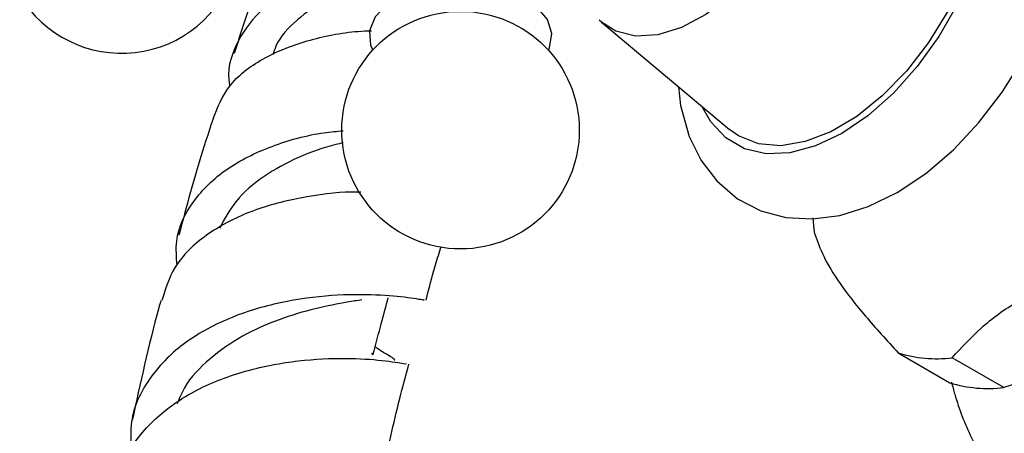
# Model space of a CAD drawing. Units: millimetres. Extents: x 5 to 995, y 5 to 995.
# Drawn here: x 782 to 795, y 295 to 300 of the extents above; entities that cross this region are included whole.
import ezdxf

# ---------------------------------------------------------------- set-up
doc = ezdxf.new("R2010")
doc.units = ezdxf.units.MM

msp = doc.modelspace()

# ---------------------------------------------------------------- linework, layer by layer
at = {"color": 7, "linetype": 'Continuous', "lineweight": 25}
for p, q in [((789.468, 300.157), (789.436, 300.185)), ((789.468, 300.157), (791.222, 298.691)), ((786.333, 295.629), (786.324, 295.613)), ((793.527, 295.634), (794.234, 295.226)), ((794.974, 295.16), (794.267, 295.568)), ((795.788, 295.426), (794.974, 295.16))]:
    msp.add_line(p, q, dxfattribs=at)
at = {"color": 8, "linetype": 'Continuous', "lineweight": 25, "flags": 128}
for points in [[(791.897, 304.288), (791.907, 304.284), (792.135, 304.135), (792.311, 303.909), (792.428, 303.617), (792.483, 303.268), (792.472, 302.877), (792.396, 302.458), (792.259, 302.028), (792.064, 301.603), (791.821, 301.199), (791.538, 300.833), (791.226, 300.517), (790.897, 300.264), (790.563, 300.084), (790.239, 299.984), (789.935, 299.968)], [(793.544, 303.686), (793.789, 303.688), (794.084, 303.62), (794.339, 303.473), (794.546, 303.251), (794.698, 302.962), (794.792, 302.614), (794.823, 302.217), (794.792, 301.784), (794.698, 301.328), (794.546, 300.863), (794.339, 300.402), (794.084, 299.961), (793.789, 299.552), (793.462, 299.187), (793.114, 298.878), (792.755, 298.635), (792.396, 298.464), (792.047, 298.37), (791.721, 298.358), (791.425, 298.426), (791.17, 298.573), (790.964, 298.795), (790.843, 299.008)], [(789.935, 299.968), (789.664, 300.036), (789.468, 300.157)]]:
    msp.add_lwpolyline(points, dxfattribs=at)
at = {"color": 7, "linetype": 'Continuous', "lineweight": 25, "flags": 128}
for points in [[(794.007, 303.517), (794.035, 303.506), (794.284, 303.358), (794.484, 303.135), (794.628, 302.844), (794.713, 302.494), (794.734, 302.097), (794.691, 301.666), (794.587, 301.214), (794.423, 300.755), (794.206, 300.306), (793.942, 299.879), (793.64, 299.489), (793.31, 299.149), (792.962, 298.869), (792.607, 298.658), (792.257, 298.523), (791.923, 298.468), (791.615, 298.495), (791.344, 298.604), (791.222, 298.691)], [(788.742, 299.773), (788.757, 299.806), (788.789, 300.001), (788.728, 300.195), (788.58, 300.372), (788.354, 300.519), (788.068, 300.625), (787.743, 300.683), (787.403, 300.688), (787.073, 300.64), (786.777, 300.543), (786.538, 300.403), (786.374, 300.231), (786.296, 300.04), (786.31, 299.843), (786.338, 299.773)], [(790.524, 299.274), (790.551, 299.017), (790.67, 298.595), (790.834, 298.264), (791.047, 297.985), (791.33, 297.743), (791.649, 297.577), (791.992, 297.486), (792.353, 297.465), (792.728, 297.515), (793.117, 297.636), (793.513, 297.828), (793.905, 298.089), (794.282, 298.411), (794.633, 298.784), (794.952, 299.199), (795.234, 299.646)], [(792.387, 297.256), (792.374, 297.371), (792.365, 297.483)]]:
    msp.add_lwpolyline(points, dxfattribs=at)
at = {"color": 7, "linetype": 'Continuous', "lineweight": 25}
msp.add_circle((787.54, 298.68), 1.625, dxfattribs=at)
for centre, radius, start, end in [((782.904, 301.357), 1.625, 210.8783, 342.2886), ((794.049, 297.302), 1.748, 252.6188, 277.1622), ((794.756, 296.894), 1.748, 252.6188, 277.1622)]:
    msp.add_arc(centre, radius, start, end, dxfattribs=at)
for points, knots in [([(784.985, 301.267), (784.872, 300.973), (784.673, 300.458), (784.513, 299.947), (784.444, 299.728)], [0, 0, 0, 0, 0.570174, 1, 1, 1, 1]), ([(786.086, 300.86), (786.044, 300.855), (785.762, 300.818), (785.287, 300.645), (784.754, 300.315), (784.45, 299.853), (784.335, 299.491), (784.382, 299.288), (784.384, 299.283)], [0, 0, 0, 0, 0.04145, 0.277657, 0.515351, 0.754312, 0.994098, 1, 1, 1, 1]), ([(786.351, 300.708), (786.303, 300.696), (786.082, 300.643), (785.703, 300.481), (785.294, 300.199), (785.042, 299.933), (784.985, 299.749), (784.973, 299.709)], [0, 0, 0, 0, 0.075912, 0.356177, 0.63816, 0.921593, 1, 1, 1, 1]), ([(784.154, 298.836), (784.215, 298.99), (784.343, 299.311), (784.809, 299.672), (785.425, 299.917), (785.967, 300.027), (786.26, 300.039), (786.32, 300.041)], [0, 0, 0, 0, 0.222134, 0.462262, 0.700822, 0.938223, 1, 1, 1, 1]), ([(784.155, 298.835), (784.09, 298.638), (783.912, 298.103), (783.774, 297.575), (783.687, 297.242)], [0, 0, 0, 0, 0.3685621, 1, 1, 1, 1]), ([(783.662, 296.831), (783.654, 296.942), (783.63, 297.259), (783.859, 297.719), (784.311, 298.166), (784.945, 298.476), (785.523, 298.637), (785.849, 298.665), (785.935, 298.672)], [0, 0, 0, 0, 0.1112172, 0.3157318, 0.5200132, 0.7237385, 0.9266021, 1, 1, 1, 1]), ([(785.933, 298.506), (785.9, 298.499), (785.701, 298.456), (785.312, 298.315), (784.839, 298.06), (784.454, 297.734), (784.311, 297.465), (784.244, 297.338)], [0, 0, 0, 0, 0.048366, 0.291144, 0.535339, 0.780895, 1, 1, 1, 1]), ([(786.176, 297.834), (786.134, 297.834), (785.886, 297.835), (785.34, 297.767), (784.642, 297.581), (784.038, 297.26), (783.607, 296.846), (783.502, 296.505), (783.453, 296.348)], [0, 0, 0, 0, 0.039435, 0.237072, 0.434471, 0.631988, 0.830073, 1, 1, 1, 1]), ([(792.387, 297.256), (792.422, 297.159), (792.491, 296.965), (792.709, 296.595), (793.068, 296.139), (793.372, 295.804), (793.527, 295.634)], [0, 0, 0, 0, 0.244278, 0.493448, 0.742659, 1, 1, 1, 1]), ([(787.068, 296.354), (787.109, 296.514), (787.17, 296.758), (787.25, 297.006), (787.277, 297.091)], [0, 0, 0, 0, 0.656548, 1, 1, 1, 1]), ([(794.267, 295.568), (794.392, 295.705), (794.644, 295.982), (795.15, 296.356), (795.804, 296.658), (796.296, 296.808), (796.546, 296.884)], [0, 0, 0, 0, 0.244278, 0.493448, 0.742659, 1, 1, 1, 1]), ([(787.034, 296.363), (787.039, 296.36), (787.057, 296.348), (786.845, 296.391), (786.412, 296.432), (785.79, 296.432), (785.077, 296.339), (784.355, 296.123), (783.717, 295.77), (783.253, 295.288), (783.009, 294.778), (783.031, 294.428), (783.04, 294.292)], [0, 0, 0, 0, 0.038194, 0.14757, 0.257269, 0.36748, 0.478315, 0.589829, 0.701999, 0.814765, 0.928048, 1, 1, 1, 1]), ([(783.441, 296.352), (783.431, 296.317), (783.277, 295.764), (783.159, 295.219), (783.048, 294.71)], [0, 0, 0, 0, 0.0627542, 1, 1, 1, 1]), ([(786.19, 296.36), (786.127, 296.349), (785.958, 296.321), (785.558, 296.246), (785.057, 296.1), (784.547, 295.875), (784.098, 295.561), (783.787, 295.241), (783.693, 295.011), (783.663, 294.936)], [0, 0, 0, 0, 0.096063, 0.259094, 0.422931, 0.58762, 0.753222, 0.919662, 1, 1, 1, 1]), ([(786.342, 295.608), (786.381, 295.754), (786.451, 296.014), (786.52, 296.274), (786.551, 296.388)], [0, 0, 0, 0, 0.563232, 1, 1, 1, 1]), ([(786.636, 295.528), (786.64, 295.532), (786.65, 295.541), (786.553, 295.6), (786.451, 295.658), (786.374, 295.711), (786.371, 295.714)], [0, 0, 0, 0, 0.232149, 0.624558, 0.983261, 1, 1, 1, 1]), ([(782.885, 293.834), (782.908, 293.961), (782.968, 294.293), (783.336, 294.743), (783.908, 295.145), (784.608, 295.408), (785.33, 295.541), (785.99, 295.568), (786.492, 295.534), (786.785, 295.483), (786.797, 295.485), (786.801, 295.486)], [0, 0, 0, 0, 0.075996, 0.197588, 0.318454, 0.43869, 0.558488, 0.678087, 0.797748, 0.917645, 1, 1, 1, 1]), ([(786.474, 293.981), (786.547, 294.322), (786.654, 294.817), (786.791, 295.322), (786.834, 295.479)], [0, 0, 0, 0, 0.688239, 1, 1, 1, 1]), ([(794.257, 295.234), (794.271, 295.178), (794.339, 294.916), (794.521, 294.461), (794.724, 294.083), (794.826, 293.891)], [0, 0, 0, 0, 0.118569, 0.555077, 1, 1, 1, 1])]:
    msp.add_open_spline(points, degree=3, knots=knots, dxfattribs=at)

doc.saveas('drawing.dxf')
